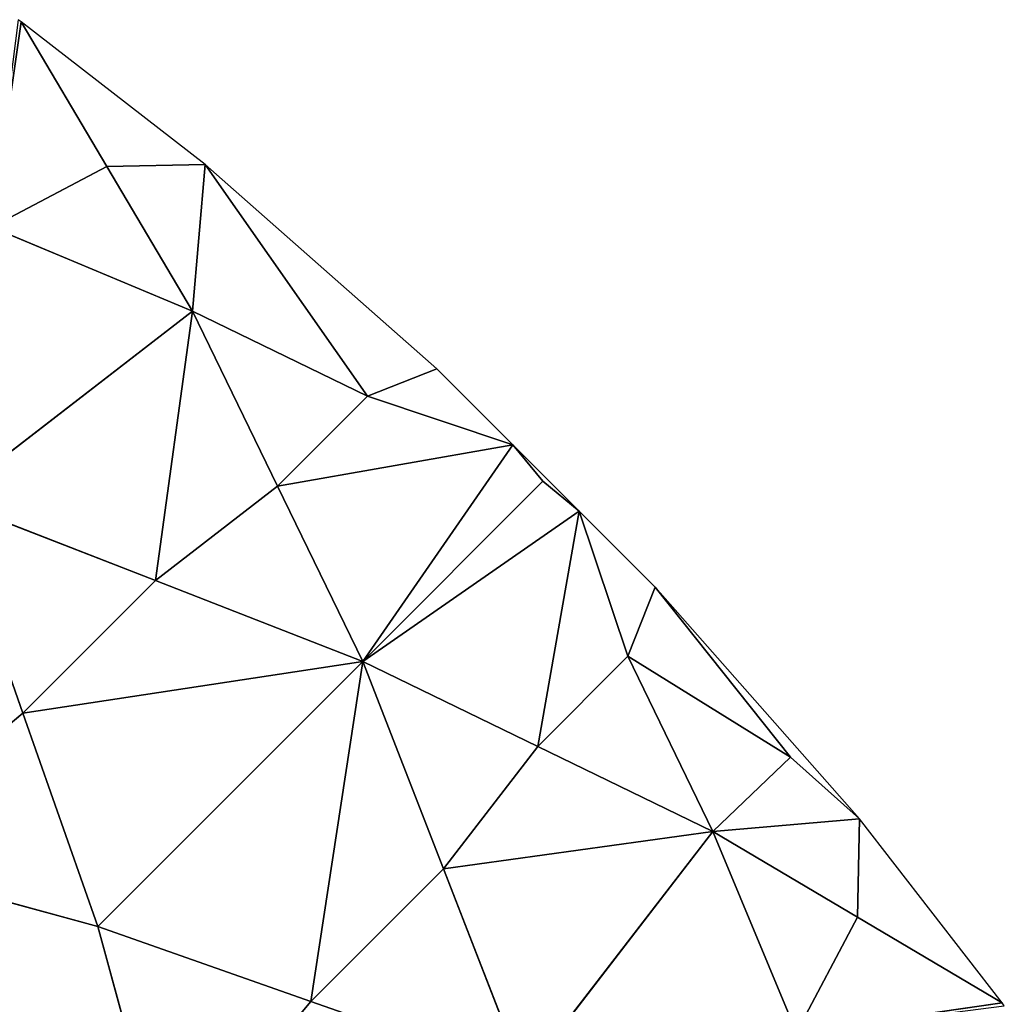
# Model space of a CAD drawing. Extents: x 0 to 750, y 0 to 750.
# Drawn here: x 600 to 675, y 600 to 675 of the extents above; entities that cross this region are included whole.
import ezdxf

# ---------------------------------------------------------------- set-up
doc = ezdxf.new("R2010")
doc.units = 0
doc.header["$LTSCALE"] = 25.4
doc.layers.get('0').update_dxf_attribs({"color": 13, "linetype": 'CONTINUOUS'})

msp = doc.modelspace()

# ---------------------------------------------------------------- linework, layer by layer
at = {"color": 43}
for p, q in [((597.749, 659.161, 50.681), (600, 674.828)), ((597.749, 659.161, 50.681), (600, 674.828)), ((606.531, 663.8, 17.983), (600, 674.828)), ((606.531, 663.8, 17.983), (600, 674.828)), ((606.531, 663.8, 17.983), (597.749, 659.161, 50.681)), ((606.531, 663.8, 17.983), (597.749, 659.161, 50.681)), ((606.531, 663.8, 17.983), (614.034, 663.942)), ((606.531, 663.8, 17.983), (614.034, 663.942)), ((613.062, 652.772, 35.966), (606.531, 663.8, 17.983)), ((613.062, 652.772, 35.966), (606.531, 663.8, 17.983)), ((613.062, 652.772, 35.966), (614.034, 663.942)), ((613.062, 652.772, 35.966), (614.034, 663.942)), ((614.034, 663.942), (626.425, 646.287, 20.307)), ((614.034, 663.942), (626.425, 646.287, 20.307)), ((613.062, 652.772, 35.966), (597.749, 659.161, 50.681)), ((613.062, 652.772, 35.966), (597.749, 659.161, 50.681)), ((613.062, 652.772, 35.966), (594.421, 638.363, 103.966)), ((613.062, 652.772, 35.966), (594.421, 638.363, 103.966)), ((610.239, 632.208, 87.507), (613.062, 652.772, 35.966)), ((610.239, 632.208, 87.507), (613.062, 652.772, 35.966)), ((619.559, 639.412, 53.506), (613.062, 652.772, 35.966)), ((613.062, 652.772, 35.966), (626.425, 646.287, 20.307)), ((619.559, 639.412, 53.506), (613.062, 652.772, 35.966)), ((613.062, 652.772, 35.966), (626.425, 646.287, 20.307)), ((631.705, 648.363), (626.425, 646.287, 20.307)), ((631.705, 648.363), (626.425, 646.287, 20.307)), ((619.559, 639.412, 53.506), (626.425, 646.287, 20.307)), ((619.559, 639.412, 53.506), (626.425, 646.287, 20.307)), ((626.425, 646.287, 20.307), (637.5, 642.568)), ((626.425, 646.287, 20.307), (637.5, 642.568)), ((619.559, 639.412, 53.506), (637.5, 642.568)), ((619.559, 639.412, 53.506), (637.5, 642.568)), ((626.057, 626.052, 71.047), (637.5, 642.568)), ((626.057, 626.052, 71.047), (637.5, 642.568)), ((637.5, 642.568), (639.789, 639.801, 4.648)), ((637.5, 642.568), (639.789, 639.801, 4.648)), ((619.559, 639.412, 53.506), (610.239, 632.208, 87.507)), ((619.559, 639.412, 53.506), (610.239, 632.208, 87.507)), ((626.057, 626.052, 71.047), (619.559, 639.412, 53.506)), ((626.057, 626.052, 71.047), (619.559, 639.412, 53.506)), ((626.057, 626.052, 71.047), (639.789, 639.801, 4.648)), ((626.057, 626.052, 71.047), (639.789, 639.801, 4.648)), ((639.789, 639.801, 4.648), (642.568, 637.5)), ((639.789, 639.801, 4.648), (642.568, 637.5)), ((594.421, 638.363, 103.966), (610.239, 632.208, 87.507)), ((600.132, 622.093, 122.178), (594.421, 638.363, 103.966)), ((594.421, 638.363, 103.966), (610.239, 632.208, 87.507)), ((600.132, 622.093, 122.178), (594.421, 638.363, 103.966)), ((626.057, 626.052, 71.047), (642.568, 637.5)), ((626.057, 626.052, 71.047), (642.568, 637.5)), ((639.417, 619.561, 53.498), (642.568, 637.5)), ((639.417, 619.561, 53.498), (642.568, 637.5)), ((642.568, 637.5), (646.283, 626.436, 20.298)), ((642.568, 637.5), (646.283, 626.436, 20.298)), ((600.132, 622.093, 122.178), (610.239, 632.208, 87.507)), ((600.132, 622.093, 122.178), (610.239, 632.208, 87.507)), ((610.239, 632.208, 87.507), (626.057, 626.052, 71.047)), ((610.239, 632.208, 87.507), (626.057, 626.052, 71.047)), ((646.283, 626.436, 20.298), (648.363, 631.705)), ((646.283, 626.436, 20.298), (648.363, 631.705)), ((658.698, 618.75), (648.363, 631.705)), ((658.698, 618.75), (648.363, 631.705)), ((639.417, 619.561, 53.498), (646.283, 626.436, 20.298)), ((639.417, 619.561, 53.498), (646.283, 626.436, 20.298)), ((658.698, 618.75), (646.283, 626.436, 20.298)), ((658.698, 618.75), (646.283, 626.436, 20.298)), ((652.777, 613.071, 35.949), (646.283, 626.436, 20.298)), ((652.777, 613.071, 35.949), (646.283, 626.436, 20.298)), ((626.057, 626.052, 71.047), (600.132, 622.093, 122.178)), ((626.057, 626.052, 71.047), (600.132, 622.093, 122.178)), ((626.057, 626.052, 71.047), (605.842, 605.823, 140.39)), ((626.057, 626.052, 71.047), (605.842, 605.823, 140.39)), ((626.057, 626.052, 71.047), (622.105, 600.114, 122.172)), ((626.057, 626.052, 71.047), (622.105, 600.114, 122.172)), ((632.212, 610.228, 87.501), (626.057, 626.052, 71.047)), ((639.417, 619.561, 53.498), (626.057, 626.052, 71.047)), ((632.212, 610.228, 87.501), (626.057, 626.052, 71.047)), ((639.417, 619.561, 53.498), (626.057, 626.052, 71.047)), ((586.869, 611, 156.808), (600.132, 622.093, 122.178)), ((586.869, 611, 156.808), (600.132, 622.093, 122.178)), ((605.842, 605.823, 140.39), (600.132, 622.093, 122.178)), ((605.842, 605.823, 140.39), (600.132, 622.093, 122.178)), ((632.212, 610.228, 87.501), (639.417, 619.561, 53.498)), ((632.212, 610.228, 87.501), (639.417, 619.561, 53.498)), ((652.777, 613.071, 35.949), (639.417, 619.561, 53.498)), ((652.777, 613.071, 35.949), (639.417, 619.561, 53.498)), ((652.777, 613.071, 35.949), (658.698, 618.75)), ((652.777, 613.071, 35.949), (658.698, 618.75)), ((663.942, 614.034), (658.698, 618.75)), ((663.942, 614.034), (658.698, 618.75)), ((663.942, 614.034), (652.777, 613.071, 35.949)), ((663.942, 614.034), (652.777, 613.071, 35.949)), ((663.803, 606.535, 17.974), (663.942, 614.034)), ((663.803, 606.535, 17.974), (663.942, 614.034)), ((632.212, 610.228, 87.501), (652.777, 613.071, 35.949)), ((632.212, 610.228, 87.501), (652.777, 613.071, 35.949)), ((652.777, 613.071, 35.949), (638.368, 594.405, 103.955)), ((652.777, 613.071, 35.949), (638.368, 594.405, 103.955)), ((652.777, 613.071, 35.949), (663.803, 606.535, 17.974)), ((659.145, 597.739, 50.654), (652.777, 613.071, 35.949)), ((652.777, 613.071, 35.949), (663.803, 606.535, 17.974)), ((659.145, 597.739, 50.654), (652.777, 613.071, 35.949)), ((586.869, 611, 156.808), (605.842, 605.823, 140.39)), ((586.869, 611, 156.808), (605.842, 605.823, 140.39)), ((622.105, 600.114, 122.172), (632.212, 610.228, 87.501)), ((622.105, 600.114, 122.172), (632.212, 610.228, 87.501)), ((638.368, 594.405, 103.955), (632.212, 610.228, 87.501)), ((638.368, 594.405, 103.955), (632.212, 610.228, 87.501)), ((659.145, 597.739, 50.654), (663.803, 606.535, 17.974)), ((659.145, 597.739, 50.654), (663.803, 606.535, 17.974)), ((663.803, 606.535, 17.974), (674.828, 600)), ((663.803, 606.535, 17.974), (674.828, 600)), ((605.842, 605.823, 140.39), (622.105, 600.114, 122.172)), ((611.027, 586.849, 156.809), (605.842, 605.823, 140.39)), ((605.842, 605.823, 140.39), (622.105, 600.114, 122.172)), ((611.027, 586.849, 156.809), (605.842, 605.823, 140.39)), ((611.027, 586.849, 156.809), (622.105, 600.114, 122.172)), ((611.027, 586.849, 156.809), (622.105, 600.114, 122.172)), ((638.368, 594.405, 103.955), (622.105, 600.114, 122.172)), ((638.368, 594.405, 103.955), (622.105, 600.114, 122.172)), ((659.145, 597.739, 50.654), (674.828, 600)), ((659.145, 597.739, 50.654), (674.828, 600))]:
    msp.add_line(p, q, dxfattribs=at)
at = {"color": 28}
for p, q in [((600, 674.828), (599.779, 675)), ((614.034, 663.942), (600, 674.828)), ((631.705, 648.363), (614.034, 663.942)), ((637.5, 642.568), (631.705, 648.363)), ((642.568, 637.5), (637.5, 642.568)), ((648.363, 631.705), (642.568, 637.5)), ((663.942, 614.034), (648.363, 631.705)), ((674.828, 600), (663.942, 614.034)), ((675, 599.779), (674.828, 600))]:
    msp.add_line(p, q, dxfattribs=at)

# ---------------------------------------------------------------- meshes
mesh = msp.add_polyface(dxfattribs=at)
corners = [(597.749, 659.161, 50.681), (600, 674.828), (599.779, 675)]
mesh.append_faces([[corners[k] for k in face] for face in [(0, 1, 2)]], dxfattribs={"color": 28})
mesh = msp.add_polyface(dxfattribs=at)
corners = [(597.749, 659.161, 50.681), (606.531, 663.8, 17.983), (600, 674.828)]
mesh.append_faces([[corners[k] for k in face] for face in [(0, 1, 2)]], dxfattribs={"color": 28})
mesh = msp.add_polyface(dxfattribs=at)
corners = [(606.531, 663.8, 17.983), (614.034, 663.942), (600, 674.828)]
mesh.append_faces([[corners[k] for k in face] for face in [(0, 1, 2)]], dxfattribs={"color": 28})
mesh = msp.add_polyface(dxfattribs=at)
corners = [(597.749, 659.161, 50.681), (613.062, 652.772, 35.966), (606.531, 663.8, 17.983)]
mesh.append_faces([[corners[k] for k in face] for face in [(0, 1, 2)]], dxfattribs={"color": 28})
mesh = msp.add_polyface(dxfattribs=at)
corners = [(613.062, 652.772, 35.966), (614.034, 663.942), (606.531, 663.8, 17.983)]
mesh.append_faces([[corners[k] for k in face] for face in [(0, 1, 2)]], dxfattribs={"color": 28})
mesh = msp.add_polyface(dxfattribs=at)
corners = [(613.062, 652.772, 35.966), (626.425, 646.287, 20.307), (614.034, 663.942)]
mesh.append_faces([[corners[k] for k in face] for face in [(0, 1, 2)]], dxfattribs={"color": 28})
mesh = msp.add_polyface(dxfattribs=at)
corners = [(626.425, 646.287, 20.307), (631.705, 648.363), (614.034, 663.942)]
mesh.append_faces([[corners[k] for k in face] for face in [(0, 1, 2)]], dxfattribs={"color": 28})
mesh = msp.add_polyface(dxfattribs=at)
corners = [(594.421, 638.363, 103.966), (613.062, 652.772, 35.966), (597.749, 659.161, 50.681)]
mesh.append_faces([[corners[k] for k in face] for face in [(0, 1, 2)]], dxfattribs={"color": 28})
mesh = msp.add_polyface(dxfattribs=at)
corners = [(594.421, 638.363, 103.966), (610.239, 632.208, 87.507), (613.062, 652.772, 35.966)]
mesh.append_faces([[corners[k] for k in face] for face in [(0, 1, 2)]], dxfattribs={"color": 28})
mesh = msp.add_polyface(dxfattribs=at)
corners = [(610.239, 632.208, 87.507), (619.559, 639.412, 53.506), (613.062, 652.772, 35.966)]
mesh.append_faces([[corners[k] for k in face] for face in [(0, 1, 2)]], dxfattribs={"color": 28})
mesh = msp.add_polyface(dxfattribs=at)
corners = [(619.559, 639.412, 53.506), (626.425, 646.287, 20.307), (613.062, 652.772, 35.966)]
mesh.append_faces([[corners[k] for k in face] for face in [(0, 1, 2)]], dxfattribs={"color": 28})
mesh = msp.add_polyface(dxfattribs=at)
corners = [(626.425, 646.287, 20.307), (637.5, 642.568), (631.705, 648.363)]
mesh.append_faces([[corners[k] for k in face] for face in [(0, 1, 2)]], dxfattribs={"color": 28})
mesh = msp.add_polyface(dxfattribs=at)
corners = [(626.425, 646.287, 20.307), (619.559, 639.412, 53.506), (637.5, 642.568)]
mesh.append_faces([[corners[k] for k in face] for face in [(0, 1, 2)]], dxfattribs={"color": 28})
mesh = msp.add_polyface(dxfattribs=at)
corners = [(626.057, 626.052, 71.047), (637.5, 642.568), (619.559, 639.412, 53.506)]
mesh.append_faces([[corners[k] for k in face] for face in [(0, 1, 2)]], dxfattribs={"color": 28})
mesh = msp.add_polyface(dxfattribs=at)
corners = [(626.057, 626.052, 71.047), (639.789, 639.801, 4.648), (637.5, 642.568)]
mesh.append_faces([[corners[k] for k in face] for face in [(0, 1, 2)]], dxfattribs={"color": 28})
mesh = msp.add_polyface(dxfattribs=at)
corners = [(639.789, 639.801, 4.648), (642.568, 637.5), (637.5, 642.568)]
mesh.append_faces([[corners[k] for k in face] for face in [(0, 1, 2)]], dxfattribs={"color": 28})
mesh = msp.add_polyface(dxfattribs=at)
corners = [(610.239, 632.208, 87.507), (626.057, 626.052, 71.047), (619.559, 639.412, 53.506)]
mesh.append_faces([[corners[k] for k in face] for face in [(0, 1, 2)]], dxfattribs={"color": 28})
mesh = msp.add_polyface(dxfattribs=at)
corners = [(639.789, 639.801, 4.648), (626.057, 626.052, 71.047), (642.568, 637.5)]
mesh.append_faces([[corners[k] for k in face] for face in [(0, 1, 2)]], dxfattribs={"color": 28})
mesh = msp.add_polyface(dxfattribs=at)
corners = [(586.869, 611, 156.808), (600.132, 622.093, 122.178), (594.421, 638.363, 103.966)]
mesh.append_faces([[corners[k] for k in face] for face in [(0, 1, 2)]], dxfattribs={"color": 28})
mesh = msp.add_polyface(dxfattribs=at)
corners = [(600.132, 622.093, 122.178), (610.239, 632.208, 87.507), (594.421, 638.363, 103.966)]
mesh.append_faces([[corners[k] for k in face] for face in [(0, 1, 2)]], dxfattribs={"color": 28})
mesh = msp.add_polyface(dxfattribs=at)
corners = [(642.568, 637.5), (626.057, 626.052, 71.047), (639.417, 619.561, 53.498)]
mesh.append_faces([[corners[k] for k in face] for face in [(0, 1, 2)]], dxfattribs={"color": 28})
mesh = msp.add_polyface(dxfattribs=at)
corners = [(639.417, 619.561, 53.498), (646.283, 626.436, 20.298), (642.568, 637.5)]
mesh.append_faces([[corners[k] for k in face] for face in [(0, 1, 2)]], dxfattribs={"color": 28})
mesh = msp.add_polyface(dxfattribs=at)
corners = [(642.568, 637.5), (646.283, 626.436, 20.298), (648.363, 631.705)]
mesh.append_faces([[corners[k] for k in face] for face in [(0, 1, 2)]], dxfattribs={"color": 28})
mesh = msp.add_polyface(dxfattribs=at)
corners = [(600.132, 622.093, 122.178), (626.057, 626.052, 71.047), (610.239, 632.208, 87.507)]
mesh.append_faces([[corners[k] for k in face] for face in [(0, 1, 2)]], dxfattribs={"color": 28})
mesh = msp.add_polyface(dxfattribs=at)
corners = [(648.363, 631.705), (646.283, 626.436, 20.298), (658.698, 618.75)]
mesh.append_faces([[corners[k] for k in face] for face in [(0, 1, 2)]], dxfattribs={"color": 28})
mesh = msp.add_polyface(dxfattribs=at)
corners = [(663.942, 614.034), (648.363, 631.705), (658.698, 618.75)]
mesh.append_faces([[corners[k] for k in face] for face in [(0, 1, 2)]], dxfattribs={"color": 28})
mesh = msp.add_polyface(dxfattribs=at)
corners = [(646.283, 626.436, 20.298), (639.417, 619.561, 53.498), (652.777, 613.071, 35.949)]
mesh.append_faces([[corners[k] for k in face] for face in [(0, 1, 2)]], dxfattribs={"color": 28})
mesh = msp.add_polyface(dxfattribs=at)
corners = [(646.283, 626.436, 20.298), (652.777, 613.071, 35.949), (658.698, 618.75)]
mesh.append_faces([[corners[k] for k in face] for face in [(0, 1, 2)]], dxfattribs={"color": 28})
mesh = msp.add_polyface(dxfattribs=at)
corners = [(605.842, 605.823, 140.39), (626.057, 626.052, 71.047), (600.132, 622.093, 122.178)]
mesh.append_faces([[corners[k] for k in face] for face in [(0, 1, 2)]], dxfattribs={"color": 28})
mesh = msp.add_polyface(dxfattribs=at)
corners = [(626.057, 626.052, 71.047), (605.842, 605.823, 140.39), (622.105, 600.114, 122.172)]
mesh.append_faces([[corners[k] for k in face] for face in [(0, 1, 2)]], dxfattribs={"color": 28})
mesh = msp.add_polyface(dxfattribs=at)
corners = [(626.057, 626.052, 71.047), (622.105, 600.114, 122.172), (632.212, 610.228, 87.501)]
mesh.append_faces([[corners[k] for k in face] for face in [(0, 1, 2)]], dxfattribs={"color": 28})
mesh = msp.add_polyface(dxfattribs=at)
corners = [(626.057, 626.052, 71.047), (632.212, 610.228, 87.501), (639.417, 619.561, 53.498)]
mesh.append_faces([[corners[k] for k in face] for face in [(0, 1, 2)]], dxfattribs={"color": 28})
mesh = msp.add_polyface(dxfattribs=at)
corners = [(586.869, 611, 156.808), (605.842, 605.823, 140.39), (600.132, 622.093, 122.178)]
mesh.append_faces([[corners[k] for k in face] for face in [(0, 1, 2)]], dxfattribs={"color": 28})
mesh = msp.add_polyface(dxfattribs=at)
corners = [(639.417, 619.561, 53.498), (632.212, 610.228, 87.501), (652.777, 613.071, 35.949)]
mesh.append_faces([[corners[k] for k in face] for face in [(0, 1, 2)]], dxfattribs={"color": 28})
mesh = msp.add_polyface(dxfattribs=at)
corners = [(652.777, 613.071, 35.949), (663.942, 614.034), (658.698, 618.75)]
mesh.append_faces([[corners[k] for k in face] for face in [(0, 1, 2)]], dxfattribs={"color": 28})
mesh = msp.add_polyface(dxfattribs=at)
corners = [(663.942, 614.034), (652.777, 613.071, 35.949), (663.803, 606.535, 17.974)]
mesh.append_faces([[corners[k] for k in face] for face in [(0, 1, 2)]], dxfattribs={"color": 28})
mesh = msp.add_polyface(dxfattribs=at)
corners = [(663.942, 614.034), (663.803, 606.535, 17.974), (674.828, 600)]
mesh.append_faces([[corners[k] for k in face] for face in [(0, 1, 2)]], dxfattribs={"color": 28})
mesh = msp.add_polyface(dxfattribs=at)
corners = [(652.777, 613.071, 35.949), (632.212, 610.228, 87.501), (638.368, 594.405, 103.955)]
mesh.append_faces([[corners[k] for k in face] for face in [(0, 1, 2)]], dxfattribs={"color": 28})
mesh = msp.add_polyface(dxfattribs=at)
corners = [(652.777, 613.071, 35.949), (638.368, 594.405, 103.955), (659.145, 597.739, 50.654)]
mesh.append_faces([[corners[k] for k in face] for face in [(0, 1, 2)]], dxfattribs={"color": 28})
mesh = msp.add_polyface(dxfattribs=at)
corners = [(652.777, 613.071, 35.949), (659.145, 597.739, 50.654), (663.803, 606.535, 17.974)]
mesh.append_faces([[corners[k] for k in face] for face in [(0, 1, 2)]], dxfattribs={"color": 28})
mesh = msp.add_polyface(dxfattribs=at)
corners = [(572.468, 596.592, 191.236), (611.027, 586.849, 156.809), (586.869, 611, 156.808)]
mesh.append_faces([[corners[k] for k in face] for face in [(0, 1, 2)]], dxfattribs={"color": 28})
mesh = msp.add_polyface(dxfattribs=at)
corners = [(611.027, 586.849, 156.809), (605.842, 605.823, 140.39), (586.869, 611, 156.808)]
mesh.append_faces([[corners[k] for k in face] for face in [(0, 1, 2)]], dxfattribs={"color": 28})
mesh = msp.add_polyface(dxfattribs=at)
corners = [(632.212, 610.228, 87.501), (622.105, 600.114, 122.172), (638.368, 594.405, 103.955)]
mesh.append_faces([[corners[k] for k in face] for face in [(0, 1, 2)]], dxfattribs={"color": 28})
mesh = msp.add_polyface(dxfattribs=at)
corners = [(663.803, 606.535, 17.974), (659.145, 597.739, 50.654), (674.828, 600)]
mesh.append_faces([[corners[k] for k in face] for face in [(0, 1, 2)]], dxfattribs={"color": 28})
mesh = msp.add_polyface(dxfattribs=at)
corners = [(605.842, 605.823, 140.39), (611.027, 586.849, 156.809), (622.105, 600.114, 122.172)]
mesh.append_faces([[corners[k] for k in face] for face in [(0, 1, 2)]], dxfattribs={"color": 28})
mesh = msp.add_polyface(dxfattribs=at)
corners = [(622.105, 600.114, 122.172), (611.027, 586.849, 156.809), (638.368, 594.405, 103.955)]
mesh.append_faces([[corners[k] for k in face] for face in [(0, 1, 2)]], dxfattribs={"color": 28})
mesh = msp.add_polyface(dxfattribs=at)
corners = [(674.828, 600), (659.145, 597.739, 50.654), (675, 599.779)]
mesh.append_faces([[corners[k] for k in face] for face in [(0, 1, 2)]], dxfattribs={"color": 28})

doc.saveas('drawing.dxf')
